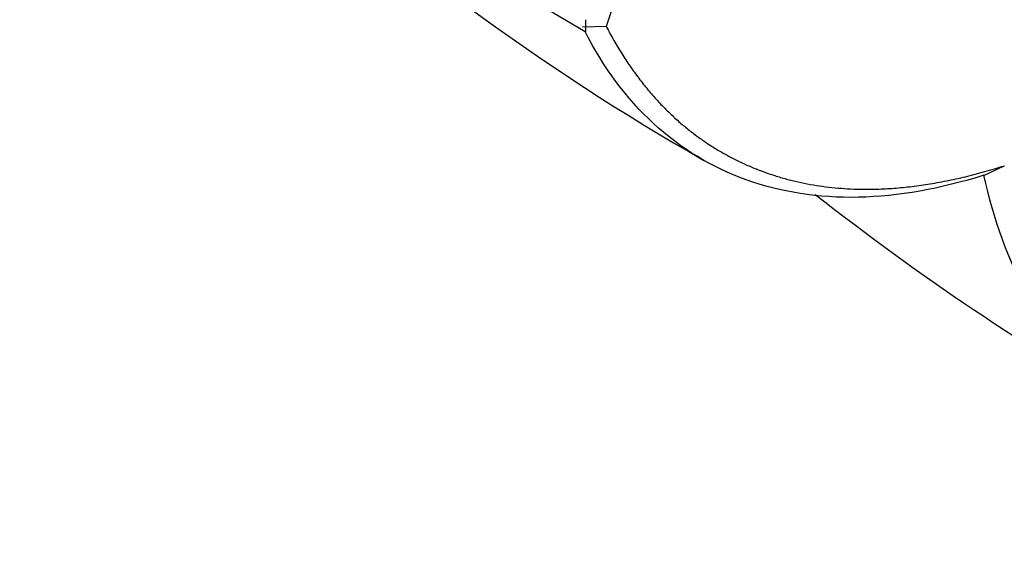
# Paper-space layout 'Layout1' of a CAD drawing. Units: millimetres. Extents: x 0 to 1150, y 0 to 1780.
# Drawn here: x 1015 to 1046, y 256 to 273 of the extents above; entities that cross this region are included whole.
import ezdxf
from ezdxf import colors
from ezdxf.entities.mleader import LeaderData, LeaderLine
from ezdxf.math import Vec2, Vec3

# ---------------------------------------------------------------- set-up
doc = ezdxf.new("R2010")
doc.units = ezdxf.units.MM
doc.layers.add('DV6_Défaut', color=7, linetype='Continuous')
doc.layers.add('Défaut', color=7, linetype='Continuous')

# ---------------------------------------------------------------- blocks, each defined once
blk = doc.blocks.new('_DOT')
at = {"color": 0}
blk.add_line((0, 0), (-1, 0), dxfattribs=at)
at = {"color": 0, "const_width": 0.333}
blk.add_lwpolyline([(-0.1665, 0, 1), (0.1665, 0, 1)], format="xyb", close=True, dxfattribs=at)
blk = doc.blocks.new('SE5')
at = {"layer": 'DV6_Défaut', "color": 7, "linetype": 'Continuous'}
for p, q in [((1033.04, 272.632), (1032.298, 272.613)), ((1032.388, 272.84), (1032.389, 272.616)), ((1032.389, 272.616), (1032.388, 272.471)), ((1044.933, 267.942), (1045.579, 268.248))]:
    blk.add_line(p, q, dxfattribs=at)
for centre, radius, start, end in [((1072.592, 259.944), 41.536, 130.5624, 162.2185), ((1068.517, 334.908), 72.143, 227.91045, 239.93487), ((1073.728, 334.383), 75.935, 227.02536, 240.3098), ((1090.005, 331.39), 81.483, 231.81047, 240.47939)]:
    blk.add_arc(centre, radius, start, end, dxfattribs=at)
for points, degree, knots in [([(1044.938, 267.951), (1043.57, 267.516), (1042.242, 267.28), (1039.724, 267.229), (1038.535, 267.415), (1036.363, 268.197), (1035.38, 268.794), (1033.674, 270.365), (1032.951, 271.339), (1032.375, 272.471)], 3, [0, 0, 0, 0, 0.25, 0.25, 0.5, 0.5, 0.75, 0.75, 1, 1, 1, 1]), ([(1033.04, 272.629), (1034.851, 269.159), (1038.112, 268.017), (1041.324, 266.892), (1045.581, 268.247)], 2, [0, 0, 0, 0.5, 0.5, 1, 1, 1]), ([(1055.126, 259.336), (1053.852, 259.272), (1052.646, 259.411), (1050.434, 260.103), (1049.428, 260.654), (1047.67, 262.142), (1046.918, 263.077), (1045.705, 265.281), (1045.244, 266.55), (1044.938, 267.951)], 3, [0, 0, 0, 0, 0.25, 0.25, 0.5, 0.5, 0.75, 0.75, 1, 1, 1, 1])]:
    blk.add_open_spline(points, degree=degree, knots=knots, dxfattribs=at)

psp = doc.layouts.get("Layout1")

# ---------------------------------------------------------------- block references
at = {"layer": 'Défaut'}
psp.add_blockref('SE5', (0, 0), dxfattribs=at)

# ---------------------------------------------------------------- leaders
at = {"layer": 'Défaut', "color": 7, "linetype": 'Continuous'}
ml = psp.add_multileader_mtext('Standard', dxfattribs=at)
ml.set_content('{\\pxsm0.9;\\fSolid Edge ISO|b1||i0||c0|p34;\\W1.;11/12/2012\\P}', color=256)
ml.set_leader_properties()
ml.set_arrow_properties(name='DOT')
ml.build(insert=Vec2(0, 0))
ml.multileader.update_dxf_attribs({"leader_type": 0, "dogleg_length": 0, "arrow_head_size": 12})
ctx = ml.context
ctx.base_point, ctx.char_height, ctx.arrow_head_size, ctx.landing_gap_size = Vec3(985.431, 1772.557), 12, 12, 4.2
notes = []
notes.append((ctx, [(0, (0, 0, 0), (0, 0), (1, 0), 1, [])]))
ctx.mtext.insert = Vec3(989.631, 1778.677)
for ctx, leaders in notes:
    for number, flags, end, landing, length, lines in leaders:
        leader = LeaderData()
        leader.index, (leader.has_last_leader_line, leader.has_dogleg_vector, leader.attachment_direction) = number, flags
        leader.last_leader_point, leader.dogleg_vector, leader.dogleg_length = Vec3(end), Vec3(landing), length
        for number, points, colour, breaks in lines:
            line = LeaderLine()
            line.index, line.vertices, line.color, line.breaks = number, Vec3.list(points), colors.encode_raw_color(colour), breaks
            leader.lines.append(line)
        ctx.leaders.append(leader)

doc.saveas('drawing.dxf')
